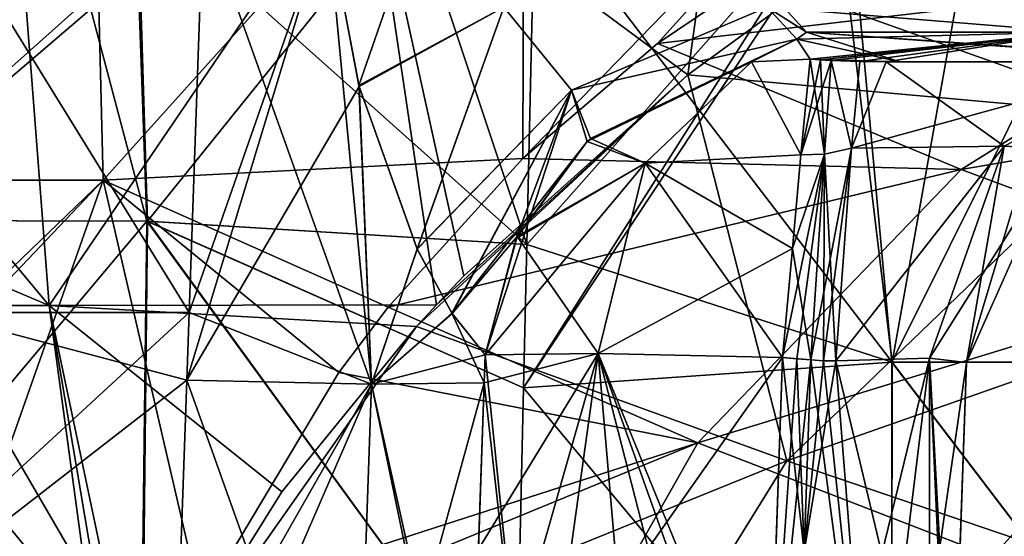
# Model space of a CAD drawing. Units: millimetres. Extents: x -57 to 110, y -35 to 82.
# Drawn here: x 4 to 10, y 73 to 76 of the extents above; entities that cross this region are included whole.
import ezdxf

# ---------------------------------------------------------------- set-up
doc = ezdxf.new("R2010")
doc.units = ezdxf.units.MM
doc.header["$LTSCALE"] = 26.699852
doc.layers.get('0').update_dxf_attribs({"linetype": 'CONTINUOUS'})

msp = doc.modelspace()

# ---------------------------------------------------------------- linework, layer by layer
at = {"linetype": 'Continuous'}
for points in [[(1.2715, 75.497, -25.0084), (1.2715, 78.2427, -25.0084), (4.0504, 78.2427, -24.8556), (1.2715, 75.497, -25.0084)], [(1.2715, 75.2397, -25.0084), (1.2715, 75.497, -25.0084), (4.0504, 78.2427, -24.8556), (1.2715, 75.2397, -25.0084)], [(1.2715, 75.2397, -25.0084), (4.0504, 78.2427, -24.8556), (4.125, 75.2397, -24.8514), (1.2715, 75.2397, -25.0084)], [(4.0504, 78.2427, -24.8556), (6.8266, 78.2427, -24.6999), (4.125, 75.2397, -24.8514), (4.0504, 78.2427, -24.8556)], [(6.8266, 78.2427, -24.6999), (6.8186, 75.3793, -24.7004), (4.125, 75.2397, -24.8514), (6.8266, 78.2427, -24.6999)], [(6.8266, 78.2427, -24.6999), (9.6014, 78.2427, -24.5406), (6.8186, 75.3793, -24.7004), (6.8266, 78.2427, -24.6999)], [(6.8186, 75.3793, -24.7004), (9.6014, 78.2427, -24.5406), (7.6813, 76.1162, -24.6513), (6.8186, 75.3793, -24.7004)], [(7.6813, 76.1162, -24.6513), (9.6014, 78.2427, -24.5406), (8.5964, 76.734, -24.5988), (7.6813, 76.1162, -24.6513)], [(3.5465, 77.4388, 24.8837), (1.2715, 77.4388, 25.0084), (3.7774, 74.4358, 24.871), (3.5465, 77.4388, 24.8837)], [(3.7774, 74.4358, 24.871), (1.2715, 77.4388, 25.0084), (1.2715, 75.497, 25.0084), (3.7774, 74.4358, 24.871)], [(5.818, 77.4388, 24.7573), (3.5465, 77.4388, 24.8837), (3.7774, 74.4358, 24.871), (5.818, 77.4388, 24.7573)], [(6.2636, 74.441, 24.7323), (5.818, 77.4388, 24.7573), (3.7774, 74.4358, 24.871), (6.2636, 74.441, 24.7323)], [(6.2636, 74.441, 24.7323), (6.4396, 74.6263, 24.7224), (5.818, 77.4388, 24.7573), (6.2636, 74.441, 24.7323)], [(6.4396, 74.6263, 24.7224), (7.8762, 75.9152, 24.6408), (5.818, 77.4388, 24.7573), (6.4396, 74.6263, 24.7224)], [(7.8762, 75.9152, 24.6408), (8.0871, 77.4388, 24.6288), (5.818, 77.4388, 24.7573), (7.8762, 75.9152, 24.6408)], [(7.8762, 75.9152, 24.6408), (8.595, 76.4416, 24.5996), (8.0871, 77.4388, 24.6288), (7.8762, 75.9152, 24.6408)], [(5.5619, 76.928, 7.2053), (5.7659, 75.8472, 7.0424), (6.2593, 77.27, 7.0823), (5.5619, 76.928, 7.2053)], [(6.2593, 77.27, 7.0823), (5.7659, 75.8472, 7.0424), (6.6958, 76.3502, 6.8417), (6.2593, 77.27, 7.0823)], [(8.595, 76.4416, 24.5996), (10.8085, 75.6513, 24.2121), (13.5635, 77.2436, 24.0295), (8.595, 76.4416, 24.5996)], [(3.0234, 77.0698, 7.3755), (1.7708, 74.3915, 7.2819), (4.7708, 77.0698, 7.3755), (3.0234, 77.0698, 7.3755)], [(4.7708, 77.0698, 7.3755), (1.7708, 74.3915, 7.2819), (4.7668, 76.9569, 7.3715), (4.7708, 77.0698, 7.3755)], [(1.8844, 77.074, -22.0554), (1.8916, 74.9837, -22.1328), (3.8505, 77.0734, -21.9272), (1.8844, 77.074, -22.0554)], [(1.8916, 74.9837, -22.1328), (4.4044, 74.9759, -21.9214), (3.8505, 77.0734, -21.9272), (1.8916, 74.9837, -22.1328)], [(4.3452, 77.073, 21.8537), (1.8969, 74.9843, 22.1328), (3.0407, 77.0738, 22.0115), (4.3452, 77.073, 21.8537)], [(4.4097, 74.9764, 21.9205), (1.8969, 74.9843, 22.1328), (4.3452, 77.073, 21.8537), (4.4097, 74.9764, 21.9205)], [(3.0234, 74.3915, -7.2819), (3.0234, 77.0698, -7.3755), (4.6773, 74.3915, -7.2819), (3.0234, 74.3915, -7.2819)], [(4.6773, 74.3915, -7.2819), (3.0234, 77.0698, -7.3755), (4.7668, 76.9569, -7.3715), (4.6773, 74.3915, -7.2819)], [(3.8505, 77.0734, -21.9272), (4.4044, 74.9759, -21.9214), (4.3308, 77.0731, -21.8561), (3.8505, 77.0734, -21.9272)], [(6.8436, 74.8272, -21.2979), (6.8951, 77.0698, -21.1968), (4.3308, 77.0731, -21.8561), (6.8436, 74.8272, -21.2979)], [(4.4044, 74.9759, -21.9214), (6.8436, 74.8272, -21.2979), (4.3308, 77.0731, -21.8561), (4.4044, 74.9759, -21.9214)], [(6.0949, 77.0711, 21.4549), (4.4097, 74.9764, 21.9205), (4.3452, 77.073, 21.8537), (6.0949, 77.0711, 21.4549)], [(6.8436, 74.8277, 21.2979), (4.4097, 74.9764, 21.9205), (6.0949, 77.0711, 21.4549), (6.8436, 74.8277, 21.2979)], [(6.8951, 77.0698, 21.1968), (6.8436, 74.8277, 21.2979), (6.0949, 77.0711, 21.4549), (6.8951, 77.0698, 21.1968)], [(9.1864, 74.0716, 20.3568), (6.8227, 73.9075, 21.3392), (8.9112, 77.0698, 20.3714), (9.1864, 74.0716, 20.3568)], [(8.9112, 77.0698, 20.3714), (6.8227, 73.9075, 21.3392), (8.8278, 77.0698, 20.4102), (8.9112, 77.0698, 20.3714)], [(6.8227, 73.9075, 21.3392), (6.8436, 74.8277, 21.2979), (8.8278, 77.0698, 20.4102), (6.8227, 73.9075, 21.3392)], [(6.8436, 74.8272, -21.2979), (9.1871, 74.0716, -20.3565), (6.8951, 77.0698, -21.1968), (6.8436, 74.8272, -21.2979)], [(6.8951, 77.0698, 21.1968), (8.8278, 77.0698, 20.4102), (6.8436, 74.8277, 21.2979), (6.8951, 77.0698, 21.1968)], [(6.8951, 77.0698, -21.1968), (9.1871, 74.0716, -20.3565), (8.8278, 77.0698, -20.4102), (6.8951, 77.0698, -21.1968)], [(8.8278, 77.0698, -20.4102), (9.1871, 74.0716, -20.3565), (9.7225, 77.0698, -19.9723), (8.8278, 77.0698, -20.4102)], [(10.6792, 77.0698, 19.4477), (9.1864, 74.0716, 20.3568), (8.9112, 77.0698, 20.3714), (10.6792, 77.0698, 19.4477)], [(11.4168, 74.0716, 19.1244), (9.1864, 74.0716, 20.3568), (10.6792, 77.0698, 19.4477), (11.4168, 74.0716, 19.1244)], [(9.1871, 74.0716, -20.3565), (11.4181, 74.0716, -19.1236), (9.7225, 77.0698, -19.9723), (9.1871, 74.0716, -20.3565)], [(9.7225, 77.0698, -19.9723), (11.4181, 74.0716, -19.1236), (10.6792, 77.0698, -19.4477), (9.7225, 77.0698, -19.9723)], [(4.7668, 76.9569, 7.3715), (1.7708, 74.3915, 7.2819), (4.6773, 74.3915, 7.2819), (4.7668, 76.9569, 7.3715)], [(4.7668, 76.9569, 7.3715), (4.6773, 74.3915, 7.2819), (5.8467, 73.9298, 6.8764), (4.7668, 76.9569, 7.3715)], [(4.6773, 74.3915, -7.2819), (4.7668, 76.9569, -7.3715), (5.5623, 76.9249, -7.2049), (4.6773, 74.3915, -7.2819)], [(4.7668, 76.9569, 7.3715), (5.8467, 73.9298, 6.8764), (5.5619, 76.928, 7.2053), (4.7668, 76.9569, 7.3715)], [(4.6621, 73.9575, -7.2668), (4.6773, 74.3915, -7.2819), (5.5623, 76.9249, -7.2049), (4.6621, 73.9575, -7.2668)], [(4.6621, 73.9575, -7.2668), (5.5623, 76.9249, -7.2049), (5.7677, 75.8408, -7.041), (4.6621, 73.9575, -7.2668)], [(5.5619, 76.928, 7.2053), (5.8467, 73.9298, 6.8764), (5.7659, 75.8472, 7.0424), (5.5619, 76.928, 7.2053)], [(5.7677, 75.8408, -7.041), (5.5623, 76.9249, -7.2049), (6.6958, 76.3502, -6.8417), (5.7677, 75.8408, -7.041)], [(7.6813, 76.1162, -24.6513), (8.5964, 76.734, -24.5988), (11.6725, 76.5844, -24.1517), (7.6813, 76.1162, -24.6513)], [(8.1503, 76.7238, -7.5966), (8.6376, 76.19, -7.1094), (8.3865, 76.3494, -7.2524), (8.1503, 76.7238, -7.5966)], [(8.6376, 76.19, -7.1094), (8.1503, 76.7238, -7.5966), (10.761, 76.19, -9.2328), (8.6376, 76.19, -7.1094)], [(8.1503, 76.7238, -7.5966), (10.2738, 76.7238, -9.7201), (10.761, 76.19, -9.2328), (8.1503, 76.7238, -7.5966)], [(9.87, 76.7238, 9.3163), (8.3854, 76.3507, 7.2538), (10.3573, 76.19, 8.829), (9.87, 76.7238, 9.3163)], [(9.87, 76.7238, 9.3163), (10.3573, 76.19, 8.829), (11.9934, 76.7238, 11.4398), (9.87, 76.7238, 9.3163)], [(9.6306, 75.3082, -24.2851), (7.6813, 76.1162, -24.6513), (11.6725, 76.5844, -24.1517), (9.6306, 75.3082, -24.2851)], [(13.4285, 75.9594, -23.5311), (9.6306, 75.3082, -24.2851), (11.6725, 76.5844, -24.1517), (13.4285, 75.9594, -23.5311)], [(8.595, 76.4416, 24.5996), (7.8762, 75.9152, 24.6408), (10.8085, 75.6513, 24.2121), (8.595, 76.4416, 24.5996)], [(5.7659, 75.8472, 7.0424), (6.1392, 74.7996, 6.6759), (6.6958, 76.3502, 6.8417), (5.7659, 75.8472, 7.0424)], [(6.1403, 74.7971, -6.6745), (5.7677, 75.8408, -7.041), (6.6958, 76.3502, -6.8417), (6.1403, 74.7971, -6.6745)], [(6.1392, 74.7996, 6.6759), (7.1304, 75.8181, 6.4492), (6.6958, 76.3502, 6.8417), (6.1392, 74.7996, 6.6759)], [(6.1403, 74.7971, -6.6745), (6.6958, 76.3502, -6.8417), (7.1304, 75.8181, -6.4492), (6.1403, 74.7971, -6.6745)], [(7.1304, 75.8181, 6.4492), (8.3854, 76.3507, 7.2538), (6.6958, 76.3502, 6.8417), (7.1304, 75.8181, 6.4492)], [(6.6958, 76.3502, -6.8417), (8.3865, 76.3494, -7.2524), (7.1304, 75.8181, -6.4492), (6.6958, 76.3502, -6.8417)], [(8.5765, 76.1447, 6.9012), (8.3854, 76.3507, 7.2538), (7.1304, 75.8181, 6.4492), (8.5765, 76.1447, 6.9012)], [(8.3865, 76.3494, -7.2524), (8.5769, 76.1442, -6.9001), (7.1304, 75.8181, -6.4492), (8.3865, 76.3494, -7.2524)], [(8.3854, 76.3507, 7.2538), (8.5765, 76.1447, 6.9012), (10.3573, 76.19, 8.829), (8.3854, 76.3507, 7.2538)], [(8.3865, 76.3494, -7.2524), (8.6376, 76.19, -7.1094), (8.5769, 76.1442, -6.9001), (8.3865, 76.3494, -7.2524)], [(7.2309, 75.4884, 5.9073), (8.5765, 76.1447, 6.9012), (7.1304, 75.8181, 6.4492), (7.2309, 75.4884, 5.9073)], [(8.5769, 76.1442, -6.9001), (7.2511, 75.507, -5.9112), (7.1304, 75.8181, -6.4492), (8.5769, 76.1442, -6.9001)], [(7.2511, 75.507, 5.9112), (8.5765, 76.1447, 6.9012), (7.2309, 75.4884, 5.9073), (7.2511, 75.507, 5.9112)], [(8.2847, 76.0001, 6.1697), (8.5765, 76.1447, 6.9012), (7.2511, 75.507, 5.9112), (8.2847, 76.0001, 6.1697)], [(8.5769, 76.1442, -6.9001), (8.2847, 76.0001, -6.1697), (7.2511, 75.507, -5.9112), (8.5769, 76.1442, -6.9001)], [(8.6612, 76.0156, 6.2824), (8.5765, 76.1447, 6.9012), (8.2847, 76.0001, 6.1697), (8.6612, 76.0156, 6.2824)], [(8.5769, 76.1442, -6.9001), (8.6612, 76.0156, -6.2824), (8.2847, 76.0001, -6.1697), (8.5769, 76.1442, -6.9001)], [(8.5765, 76.1447, 6.9012), (8.6612, 76.0156, 6.2824), (10.3573, 76.19, 8.829), (8.5765, 76.1447, 6.9012)], [(8.6376, 76.19, -7.1094), (9.2392, 76, -6.5078), (8.5769, 76.1442, -6.9001), (8.6376, 76.19, -7.1094)], [(8.5769, 76.1442, -6.9001), (9.2392, 76, -6.5078), (8.6612, 76.0156, -6.2824), (8.5769, 76.1442, -6.9001)], [(11.3626, 76, -8.6312), (11.2754, 76, -8.544), (8.6376, 76.19, -7.1094), (11.3626, 76, -8.6312)], [(11.3626, 76, -8.6312), (8.6376, 76.19, -7.1094), (10.761, 76.19, -9.2328), (11.3626, 76, -8.6312)], [(11.2754, 76, -8.544), (9.2392, 76, -6.5078), (8.6376, 76.19, -7.1094), (11.2754, 76, -8.544)], [(10.3573, 76.19, 8.829), (8.6612, 76.0156, 6.2824), (8.729, 76.0118, 6.3049), (10.3573, 76.19, 8.829)], [(8.7969, 76.0086, 6.3273), (10.3573, 76.19, 8.829), (8.729, 76.0118, 6.3049), (8.7969, 76.0086, 6.3273)], [(8.9794, 76.0022, 6.3811), (10.3573, 76.19, 8.829), (8.7969, 76.0086, 6.3273), (8.9794, 76.0022, 6.3811)], [(9.1497, 76, 6.4183), (10.3573, 76.19, 8.829), (8.9794, 76.0022, 6.3811), (9.1497, 76, 6.4183)], [(9.1497, 76, 6.4183), (10.9588, 76, 8.2275), (10.3573, 76.19, 8.829), (9.1497, 76, 6.4183)], [(6.8186, 75.3793, -24.7004), (7.6813, 76.1162, -24.6513), (9.6306, 75.3082, -24.2851), (6.8186, 75.3793, -24.7004)], [(8.6612, 76.0156, 6.2824), (8.2847, 76.0001, 6.1697), (8.6026, 75.4021, 5.0072), (8.6612, 76.0156, 6.2824)], [(8.6612, 76.0156, -6.2824), (8.6026, 75.4021, -5.0072), (8.2847, 76.0001, -6.1697), (8.6612, 76.0156, -6.2824)], [(8.729, 76.0118, 6.3049), (8.6612, 76.0156, 6.2824), (8.6026, 75.4021, 5.0072), (8.729, 76.0118, 6.3049)], [(8.6612, 76.0156, -6.2824), (8.7543, 75.4067, -5.0225), (8.6026, 75.4021, -5.0072), (8.6612, 76.0156, -6.2824)], [(8.7969, 76.0086, 6.3273), (8.729, 76.0118, 6.3049), (8.6026, 75.4021, 5.0072), (8.7969, 76.0086, 6.3273)], [(8.7969, 76.0086, 6.3273), (8.6026, 75.4021, 5.0072), (8.7543, 75.4067, 5.0225), (8.7969, 76.0086, 6.3273)], [(8.6612, 76.0156, -6.2824), (9.2392, 76, -6.5078), (8.729, 76.0118, -6.3049), (8.6612, 76.0156, -6.2824)], [(8.6612, 76.0156, -6.2824), (8.729, 76.0118, -6.3049), (8.7543, 75.4067, -5.0225), (8.6612, 76.0156, -6.2824)], [(9.2392, 76, -6.5078), (8.7969, 76.0086, -6.3273), (8.729, 76.0118, -6.3049), (9.2392, 76, -6.5078)], [(8.729, 76.0118, -6.3049), (8.7969, 76.0086, -6.3273), (8.7543, 75.4067, -5.0225), (8.729, 76.0118, -6.3049)], [(8.7969, 76.0086, 6.3273), (8.7543, 75.4067, 5.0225), (8.9267, 75.4458, 5.0546), (8.7969, 76.0086, 6.3273)], [(8.7969, 76.0086, -6.3273), (8.9267, 75.4458, -5.0546), (8.7543, 75.4067, -5.0225), (8.7969, 76.0086, -6.3273)], [(8.7969, 76.0086, -6.3273), (9.2392, 76, -6.5078), (8.9794, 76.0022, -6.3811), (8.7969, 76.0086, -6.3273)], [(9.1497, 76, 6.4183), (8.9794, 76.0022, 6.3811), (8.7969, 76.0086, 6.3273), (9.1497, 76, 6.4183)], [(9.1497, 76, 6.4183), (8.7969, 76.0086, 6.3273), (8.9267, 75.4458, 5.0546), (9.1497, 76, 6.4183)], [(8.7969, 76.0086, -6.3273), (8.9794, 76.0022, -6.3811), (8.9267, 75.4458, -5.0546), (8.7969, 76.0086, -6.3273)], [(8.2847, 76.0001, 6.1697), (7.2511, 75.507, 5.9112), (7.2309, 75.4884, 5.9073), (8.2847, 76.0001, 6.1697)], [(8.2847, 76.0001, 6.1697), (7.2309, 75.4884, 5.9073), (7.6018, 75.3485, 5.2402), (8.2847, 76.0001, 6.1697)], [(8.2847, 76.0001, -6.1697), (7.6018, 75.3485, -5.2402), (7.2511, 75.507, -5.9112), (8.2847, 76.0001, -6.1697)], [(8.2847, 76.0001, 6.1697), (7.6018, 75.3485, 5.2402), (8.6026, 75.4021, 5.0072), (8.2847, 76.0001, 6.1697)], [(8.6026, 75.4021, -5.0072), (7.6018, 75.3485, -5.2402), (8.2847, 76.0001, -6.1697), (8.6026, 75.4021, -5.0072)], [(8.9794, 76.0022, -6.3811), (9.1497, 76, -6.4183), (8.9267, 75.4458, -5.0546), (8.9794, 76.0022, -6.3811)], [(9.1497, 76, 6.4183), (8.9267, 75.4458, 5.0546), (9.9074, 75.4584, 4.5148), (9.1497, 76, 6.4183)], [(9.1497, 76, -6.4183), (10.9512, 76, -5.3999), (8.9267, 75.4458, -5.0546), (9.1497, 76, -6.4183)], [(8.9267, 75.4458, -5.0546), (10.9512, 76, -5.3999), (9.9074, 75.4584, -4.5148), (8.9267, 75.4458, -5.0546)], [(9.2392, 76, -6.5078), (9.1497, 76, -6.4183), (8.9794, 76.0022, -6.3811), (9.2392, 76, -6.5078)], [(9.1497, 76, 6.4183), (10.9512, 76, 5.3999), (12.1497, 76, 6.7274), (9.1497, 76, 6.4183)], [(10.9588, 76, 8.2275), (9.1497, 76, 6.4183), (12.1497, 76, 6.7274), (10.9588, 76, 8.2275)], [(9.1497, 76, -6.4183), (9.2392, 76, -6.5078), (10.9512, 76, -5.3999), (9.1497, 76, -6.4183)], [(10.9512, 76, 5.3999), (9.1497, 76, 6.4183), (9.9074, 75.4584, 4.5148), (10.9512, 76, 5.3999)], [(11.2754, 76, -8.544), (12.1497, 76, -6.7274), (9.2392, 76, -6.5078), (11.2754, 76, -8.544)], [(9.2392, 76, -6.5078), (12.1497, 76, -6.7274), (10.9512, 76, -5.3999), (9.2392, 76, -6.5078)], [(11.4534, 74.63, -23.6796), (9.6306, 75.3082, -24.2851), (13.4285, 75.9594, -23.5311), (11.4534, 74.63, -23.6796)], [(10.2743, 75.4387, 3.4595), (10.9512, 76, 5.3999), (9.9074, 75.4584, 4.5148), (10.2743, 75.4387, 3.4595)], [(6.1359, 74.3019, 24.7395), (8.5117, 73.4394, 24.3621), (7.8762, 75.9152, 24.6408), (6.1359, 74.3019, 24.7395)], [(6.2636, 74.441, 24.7323), (6.1359, 74.3019, 24.7395), (7.8762, 75.9152, 24.6408), (6.2636, 74.441, 24.7323)], [(6.4396, 74.6263, 24.7224), (6.2636, 74.441, 24.7323), (7.8762, 75.9152, 24.6408), (6.4396, 74.6263, 24.7224)], [(7.8762, 75.9152, 24.6408), (8.5117, 73.4394, 24.3621), (10.8085, 75.6513, 24.2121), (7.8762, 75.9152, 24.6408)], [(4.6621, 73.9575, -7.2668), (5.7677, 75.8408, -7.041), (5.8467, 73.9298, -6.8764), (4.6621, 73.9575, -7.2668)], [(5.7659, 75.8472, 7.0424), (5.8467, 73.9298, 6.8764), (6.1392, 74.7996, 6.6759), (5.7659, 75.8472, 7.0424)], [(5.8467, 73.9298, -6.8764), (5.7677, 75.8408, -7.041), (6.1403, 74.7971, -6.6745), (5.8467, 73.9298, -6.8764)], [(6.1392, 74.7996, 6.6759), (6.3633, 74.3856, 6.3565), (7.1304, 75.8181, 6.4492), (6.1392, 74.7996, 6.6759)], [(6.3638, 74.3848, -6.3556), (6.1403, 74.7971, -6.6745), (7.1304, 75.8181, -6.4492), (6.3638, 74.3848, -6.3556)], [(6.3633, 74.3856, 6.3565), (6.5766, 74.1185, 5.8665), (7.1304, 75.8181, 6.4492), (6.3633, 74.3856, 6.3565)], [(7.2309, 75.4884, -5.9073), (6.3638, 74.3848, -6.3556), (7.1304, 75.8181, -6.4492), (7.2309, 75.4884, -5.9073)], [(7.1304, 75.8181, 6.4492), (6.5766, 74.1185, 5.8665), (6.7759, 74.8659, 5.8403), (7.1304, 75.8181, 6.4492)], [(7.2309, 75.4884, 5.9073), (7.1304, 75.8181, 6.4492), (6.7759, 74.8659, 5.8403), (7.2309, 75.4884, 5.9073)], [(7.2511, 75.507, -5.9112), (7.2309, 75.4884, -5.9073), (7.1304, 75.8181, -6.4492), (7.2511, 75.507, -5.9112)], [(10.8085, 75.6513, 24.2121), (8.5117, 73.4394, 24.3621), (12.8761, 74.9708, 23.4708), (10.8085, 75.6513, 24.2121)], [(7.2511, 75.507, -5.9112), (7.6018, 75.3485, -5.2402), (7.2309, 75.4884, -5.9073), (7.2511, 75.507, -5.9112)], [(1.2715, 74.4358, 25.0084), (3.7774, 74.4358, 24.871), (1.2715, 75.497, 25.0084), (1.2715, 74.4358, 25.0084)], [(6.3638, 74.3848, -6.3556), (7.2309, 75.4884, -5.9073), (6.7819, 74.8784, -5.8407), (6.3638, 74.3848, -6.3556)], [(7.2309, 75.4884, 5.9073), (6.7759, 74.8659, 5.8403), (7.6018, 75.3485, 5.2402), (7.2309, 75.4884, 5.9073)], [(7.2309, 75.4884, -5.9073), (7.6018, 75.3485, -5.2402), (6.7819, 74.8784, -5.8407), (7.2309, 75.4884, -5.9073)], [(8.666, 74.087, 4.4594), (8.7482, 74.0797, 4.4558), (8.9267, 75.4458, 5.0546), (8.666, 74.087, 4.4594)], [(8.7543, 75.4067, 5.0225), (8.666, 74.087, 4.4594), (8.9267, 75.4458, 5.0546), (8.7543, 75.4067, 5.0225)], [(8.7482, 74.0797, 4.4558), (8.8272, 74.0801, 4.4461), (8.9267, 75.4458, 5.0546), (8.7482, 74.0797, 4.4558)], [(8.9267, 75.4458, -5.0546), (8.8272, 74.0801, -4.4461), (8.7543, 75.4067, -5.0225), (8.9267, 75.4458, -5.0546)], [(8.8272, 74.0801, 4.4461), (9.4282, 74.0983, 4.1075), (9.9074, 75.4584, 4.5148), (8.8272, 74.0801, 4.4461)], [(8.9267, 75.4458, 5.0546), (8.8272, 74.0801, 4.4461), (9.9074, 75.4584, 4.5148), (8.9267, 75.4458, 5.0546)], [(9.4282, 74.0983, -4.1075), (8.8272, 74.0801, -4.4461), (9.9074, 75.4584, -4.5148), (9.4282, 74.0983, -4.1075)], [(8.8272, 74.0801, -4.4461), (8.9267, 75.4458, -5.0546), (9.9074, 75.4584, -4.5148), (8.8272, 74.0801, -4.4461)], [(9.4282, 74.0983, 4.1075), (9.6648, 74.0698, 3.4595), (9.9074, 75.4584, 4.5148), (9.4282, 74.0983, 4.1075)], [(10.2743, 75.4387, -3.4595), (9.4282, 74.0983, -4.1075), (9.9074, 75.4584, -4.5148), (10.2743, 75.4387, -3.4595)], [(9.6648, 74.0698, 3.4595), (10.2743, 75.4387, 3.4595), (9.9074, 75.4584, 4.5148), (9.6648, 74.0698, 3.4595)], [(6.8186, 75.3793, -24.7004), (5.9532, 74.4251, -24.7493), (4.125, 75.2397, -24.8514), (6.8186, 75.3793, -24.7004)], [(5.9532, 74.4251, -24.7493), (6.8186, 75.3793, -24.7004), (9.6306, 75.3082, -24.2851), (5.9532, 74.4251, -24.7493)], [(8.6026, 75.4021, 5.0072), (7.6018, 75.3485, 5.2402), (8.5476, 74.8012, 4.6139), (8.6026, 75.4021, 5.0072)], [(8.6026, 75.4021, -5.0072), (8.5476, 74.8012, -4.6139), (7.6018, 75.3485, -5.2402), (8.6026, 75.4021, -5.0072)], [(8.4849, 74.101, 4.4599), (8.5755, 74.0935, 4.4597), (8.7543, 75.4067, 5.0225), (8.4849, 74.101, 4.4599)], [(8.5476, 74.8012, 4.6139), (8.4849, 74.101, 4.4599), (8.7543, 75.4067, 5.0225), (8.5476, 74.8012, 4.6139)], [(8.6026, 75.4021, 5.0072), (8.5476, 74.8012, 4.6139), (8.7543, 75.4067, 5.0225), (8.6026, 75.4021, 5.0072)], [(8.7543, 75.4067, -5.0225), (8.666, 74.087, -4.4594), (8.5476, 74.8012, -4.6139), (8.7543, 75.4067, -5.0225)], [(8.6026, 75.4021, -5.0072), (8.7543, 75.4067, -5.0225), (8.5476, 74.8012, -4.6139), (8.6026, 75.4021, -5.0072)], [(8.5755, 74.0935, 4.4597), (8.666, 74.087, 4.4594), (8.7543, 75.4067, 5.0225), (8.5755, 74.0935, 4.4597)], [(8.7482, 74.0797, -4.4558), (8.666, 74.087, -4.4594), (8.7543, 75.4067, -5.0225), (8.7482, 74.0797, -4.4558)], [(8.8272, 74.0801, -4.4461), (8.7482, 74.0797, -4.4558), (8.7543, 75.4067, -5.0225), (8.8272, 74.0801, -4.4461)], [(9.6648, 74.0698, -3.4595), (9.4282, 74.0983, -4.1075), (10.2743, 75.4387, -3.4595), (9.6648, 74.0698, -3.4595)], [(9.6648, 74.0698, -0.4595), (9.6648, 74.0698, -3.4595), (10.2743, 75.4387, -3.4595), (9.6648, 74.0698, -0.4595)], [(9.6648, 74.0698, -0.4595), (10.2743, 75.4387, -3.4595), (9.9553, 75.04, -0.4595), (9.6648, 74.0698, -0.4595)], [(10.2743, 75.4387, 3.4595), (9.6648, 74.0698, 3.4595), (9.9553, 75.04, 2.5435), (10.2743, 75.4387, 3.4595)], [(6.5766, 74.1185, 5.8665), (7.3022, 74.1287, 4.8489), (7.6018, 75.3485, 5.2402), (6.5766, 74.1185, 5.8665)], [(6.7759, 74.8659, 5.8403), (6.5766, 74.1185, 5.8665), (7.6018, 75.3485, 5.2402), (6.7759, 74.8659, 5.8403)], [(7.6018, 75.3485, -5.2402), (7.3022, 74.1287, -4.8489), (6.7819, 74.8784, -5.8407), (7.6018, 75.3485, -5.2402)], [(7.6018, 75.3485, 5.2402), (7.3022, 74.1287, 4.8489), (8.5476, 74.8012, 4.6139), (7.6018, 75.3485, 5.2402)], [(8.4849, 74.101, -4.4599), (7.3022, 74.1287, -4.8489), (7.6018, 75.3485, -5.2402), (8.4849, 74.101, -4.4599)], [(8.5476, 74.8012, -4.6139), (8.4849, 74.101, -4.4599), (7.6018, 75.3485, -5.2402), (8.5476, 74.8012, -4.6139)], [(7.9406, 73.5538, -24.3981), (5.9532, 74.4251, -24.7493), (9.6306, 75.3082, -24.2851), (7.9406, 73.5538, -24.3981)], [(11.4534, 74.63, -23.6796), (7.9406, 73.5538, -24.3981), (9.6306, 75.3082, -24.2851), (11.4534, 74.63, -23.6796)], [(1.2715, 72.494, -25.0084), (1.2715, 75.2397, -25.0084), (4.125, 75.2397, -24.8514), (1.2715, 72.494, -25.0084)], [(1.2715, 72.2367, -25.0084), (1.2715, 72.494, -25.0084), (4.125, 75.2397, -24.8514), (1.2715, 72.2367, -25.0084)], [(3.0656, 72.2367, -24.91), (1.2715, 72.2367, -25.0084), (4.125, 75.2397, -24.8514), (3.0656, 72.2367, -24.91)], [(4.7548, 72.526, -24.8165), (3.0656, 72.2367, -24.91), (4.125, 75.2397, -24.8514), (4.7548, 72.526, -24.8165)], [(5.638, 74.0047, -24.767), (4.7548, 72.526, -24.8165), (4.125, 75.2397, -24.8514), (5.638, 74.0047, -24.767)], [(5.9532, 74.4251, -24.7493), (5.638, 74.0047, -24.767), (4.125, 75.2397, -24.8514), (5.9532, 74.4251, -24.7493)], [(9.6648, 74.0698, 2.5435), (9.6648, 74.0698, -0.4595), (9.9553, 75.04, -0.4595), (9.6648, 74.0698, 2.5435)], [(9.6648, 74.0698, 3.4595), (9.6648, 74.0698, 2.5435), (9.9553, 75.04, 2.5435), (9.6648, 74.0698, 3.4595)], [(9.6648, 74.0698, 2.5435), (9.9553, 75.04, -0.4595), (9.9553, 75.04, 2.5435), (9.6648, 74.0698, 2.5435)], [(1.8916, 74.9837, -22.1328), (1.8899, 71.9835, -22.2437), (4.4044, 74.9759, -21.9214), (1.8916, 74.9837, -22.1328)], [(1.8899, 71.9835, -22.2437), (4.3682, 71.9759, -22.0384), (4.4044, 74.9759, -21.9214), (1.8899, 71.9835, -22.2437)], [(4.3776, 71.9764, 22.0368), (1.899, 71.9841, 22.2437), (1.8969, 74.9843, 22.1328), (4.3776, 71.9764, 22.0368)], [(4.4097, 74.9764, 21.9205), (4.3776, 71.9764, 22.0368), (1.8969, 74.9843, 22.1328), (4.4097, 74.9764, 21.9205)], [(4.3682, 71.9759, -22.0384), (6.7738, 71.7283, -21.4367), (4.4044, 74.9759, -21.9214), (4.3682, 71.9759, -22.0384)], [(6.7738, 71.7287, 21.4367), (4.3776, 71.9764, 22.0368), (4.4097, 74.9764, 21.9205), (6.7738, 71.7287, 21.4367)], [(6.7738, 71.7283, -21.4367), (6.8227, 73.9076, -21.3392), (4.4044, 74.9759, -21.9214), (6.7738, 71.7283, -21.4367)], [(6.8227, 73.9076, -21.3392), (6.8436, 74.8272, -21.2979), (4.4044, 74.9759, -21.9214), (6.8227, 73.9076, -21.3392)], [(6.7738, 71.7287, 21.4367), (4.4097, 74.9764, 21.9205), (6.8227, 73.9075, 21.3392), (6.7738, 71.7287, 21.4367)], [(6.8436, 74.8277, 21.2979), (6.8227, 73.9075, 21.3392), (4.4097, 74.9764, 21.9205), (6.8436, 74.8277, 21.2979)], [(8.5117, 73.4394, 24.3621), (10.7065, 72.6916, 23.6501), (12.8761, 74.9708, 23.4708), (8.5117, 73.4394, 24.3621)], [(6.5766, 74.1185, -5.8665), (6.3638, 74.3848, -6.3556), (6.7819, 74.8784, -5.8407), (6.5766, 74.1185, -5.8665)], [(7.3022, 74.1287, -4.8489), (6.5766, 74.1185, -5.8665), (6.7819, 74.8784, -5.8407), (7.3022, 74.1287, -4.8489)], [(6.8227, 73.9076, -21.3392), (9.1871, 74.0716, -20.3565), (6.8436, 74.8272, -21.2979), (6.8227, 73.9076, -21.3392)], [(6.1392, 74.7996, 6.6759), (5.8467, 73.9298, 6.8764), (6.3633, 74.3856, 6.3565), (6.1392, 74.7996, 6.6759)], [(6.3638, 74.3848, -6.3556), (5.8467, 73.9298, -6.8764), (6.1403, 74.7971, -6.6745), (6.3638, 74.3848, -6.3556)], [(7.3022, 74.1287, 4.8489), (8.4849, 74.101, 4.4599), (8.5476, 74.8012, 4.6139), (7.3022, 74.1287, 4.8489)], [(8.666, 74.087, -4.4594), (8.4849, 74.101, -4.4599), (8.5476, 74.8012, -4.6139), (8.666, 74.087, -4.4594)], [(9.8325, 72.8235, -23.8094), (7.9406, 73.5538, -24.3981), (11.4534, 74.63, -23.6796), (9.8325, 72.8235, -23.8094)], [(13.2096, 73.9875, -22.8377), (9.8325, 72.8235, -23.8094), (11.4534, 74.63, -23.6796), (13.2096, 73.9875, -22.8377)], [(1.2715, 72.494, 25.0084), (4.1847, 71.441, 24.8484), (1.2715, 74.4358, 25.0084), (1.2715, 72.494, 25.0084)], [(1.2715, 74.4358, 25.0084), (4.1847, 71.441, 24.8484), (3.7774, 74.4358, 24.871), (1.2715, 74.4358, 25.0084)], [(6.1359, 74.3019, 24.7395), (6.2636, 74.441, 24.7323), (3.7774, 74.4358, 24.871), (6.1359, 74.3019, 24.7395)], [(4.1847, 71.441, 24.8484), (4.2592, 71.5896, 24.8443), (3.7774, 74.4358, 24.871), (4.1847, 71.441, 24.8484)], [(4.2592, 71.5896, 24.8443), (4.3428, 71.7506, 24.8397), (3.7774, 74.4358, 24.871), (4.2592, 71.5896, 24.8443)], [(4.3428, 71.7506, 24.8397), (5.2713, 73.2392, 24.788), (3.7774, 74.4358, 24.871), (4.3428, 71.7506, 24.8397)], [(5.2713, 73.2392, 24.788), (6.1359, 74.3019, 24.7395), (3.7774, 74.4358, 24.871), (5.2713, 73.2392, 24.788)], [(1.7708, 74.3915, 7.2819), (1.7708, 71.7132, 7.1884), (4.6773, 74.3915, 7.2819), (1.7708, 74.3915, 7.2819)], [(4.6773, 74.3915, 7.2819), (1.7708, 71.7132, 7.1884), (4.6621, 73.9575, 7.2668), (4.6773, 74.3915, 7.2819)], [(3.0234, 71.7132, -7.1884), (3.0234, 74.3915, -7.2819), (4.5837, 71.7132, -7.1884), (3.0234, 71.7132, -7.1884)], [(4.5837, 71.7132, -7.1884), (3.0234, 74.3915, -7.2819), (4.6621, 73.9575, -7.2668), (4.5837, 71.7132, -7.1884)], [(4.6621, 73.9575, -7.2668), (3.0234, 74.3915, -7.2819), (4.6773, 74.3915, -7.2819), (4.6621, 73.9575, -7.2668)], [(4.6773, 74.3915, 7.2819), (4.6621, 73.9575, 7.2668), (5.8467, 73.9298, 6.8764), (4.6773, 74.3915, 7.2819)], [(5.638, 74.0047, -24.767), (5.9532, 74.4251, -24.7493), (7.9406, 73.5538, -24.3981), (5.638, 74.0047, -24.767)], [(5.8467, 73.9298, 6.8764), (6.5704, 73.94, 5.8602), (6.3633, 74.3856, 6.3565), (5.8467, 73.9298, 6.8764)], [(6.5766, 74.1185, -5.8665), (5.8467, 73.9298, -6.8764), (6.3638, 74.3848, -6.3556), (6.5766, 74.1185, -5.8665)], [(6.5704, 73.94, 5.8602), (6.5766, 74.1185, 5.8665), (6.3633, 74.3856, 6.3565), (6.5704, 73.94, 5.8602)], [(5.2713, 73.2392, 24.788), (4.3428, 71.7506, 24.8397), (6.1359, 74.3019, 24.7395), (5.2713, 73.2392, 24.788)], [(6.1359, 74.3019, 24.7395), (4.3428, 71.7506, 24.8397), (8.5117, 73.4394, 24.3621), (6.1359, 74.3019, 24.7395)], [(6.5704, 73.94, -5.8602), (5.8467, 73.9298, -6.8764), (6.5766, 74.1185, -5.8665), (6.5704, 73.94, -5.8602)], [(6.5331, 72.8723, -5.823), (6.5704, 73.94, -5.8602), (7.3022, 74.1287, -4.8489), (6.5331, 72.8723, -5.823)], [(6.9453, 72.8835, -5.0916), (6.5331, 72.8723, -5.823), (7.3022, 74.1287, -4.8489), (6.9453, 72.8835, -5.0916)], [(6.5704, 73.94, -5.8602), (6.5766, 74.1185, -5.8665), (7.3022, 74.1287, -4.8489), (6.5704, 73.94, -5.8602)], [(6.5766, 74.1185, 5.8665), (6.5704, 73.94, 5.8602), (6.8842, 71.1333, 5.0305), (6.5766, 74.1185, 5.8665)], [(6.5766, 74.1185, 5.8665), (6.8842, 71.1333, 5.0305), (7.3022, 74.1287, 4.8489), (6.5766, 74.1185, 5.8665)], [(6.8842, 71.1333, 5.0305), (7.56, 71.1271, 4.5324), (7.3022, 74.1287, 4.8489), (6.8842, 71.1333, 5.0305)], [(7.6211, 72.8772, -4.5935), (6.9453, 72.8835, -5.0916), (7.3022, 74.1287, -4.8489), (7.6211, 72.8772, -4.5935)], [(8.3803, 71.1047, 4.3553), (8.3925, 71.4529, 4.3675), (7.3022, 74.1287, 4.8489), (8.3803, 71.1047, 4.3553)], [(7.56, 71.1271, 4.5324), (8.3803, 71.1047, 4.3553), (7.3022, 74.1287, 4.8489), (7.56, 71.1271, 4.5324)], [(8.3925, 71.4529, 4.3675), (8.4849, 74.101, 4.4599), (7.3022, 74.1287, 4.8489), (8.3925, 71.4529, 4.3675)], [(8.4849, 74.101, -4.4599), (7.6211, 72.8772, -4.5935), (7.3022, 74.1287, -4.8489), (8.4849, 74.101, -4.4599)], [(6.8227, 73.9076, -21.3392), (9.1838, 71.071, -20.4742), (9.1871, 74.0716, -20.3565), (6.8227, 73.9076, -21.3392)], [(9.1864, 74.0716, 20.3568), (9.1839, 71.0705, 20.4742), (6.8227, 73.9075, 21.3392), (9.1864, 74.0716, 20.3568)], [(8.4849, 74.101, -4.4599), (8.4414, 72.8548, -4.4164), (7.6211, 72.8772, -4.5935), (8.4849, 74.101, -4.4599)], [(8.4849, 74.101, 4.4599), (8.3925, 71.4529, 4.3675), (8.5755, 74.0935, 4.4597), (8.4849, 74.101, 4.4599)], [(8.3925, 71.4529, 4.3675), (8.666, 74.087, 4.4594), (8.5755, 74.0935, 4.4597), (8.3925, 71.4529, 4.3675)], [(8.5736, 71.4417, 4.3671), (8.666, 74.087, 4.4594), (8.3925, 71.4529, 4.3675), (8.5736, 71.4417, 4.3671)], [(8.4414, 72.8548, -4.4164), (8.4849, 74.101, -4.4599), (8.623, 72.8548, -4.4164), (8.4414, 72.8548, -4.4164)], [(8.623, 72.8548, -4.4164), (8.4849, 74.101, -4.4599), (8.5755, 74.0935, -4.4597), (8.623, 72.8548, -4.4164)], [(8.4849, 74.101, -4.4599), (8.666, 74.087, -4.4594), (8.5755, 74.0935, -4.4597), (8.4849, 74.101, -4.4599)], [(8.666, 74.087, 4.4594), (8.5736, 71.4417, 4.3671), (9.0616, 71.104, 4.2214), (8.666, 74.087, 4.4594)], [(8.666, 74.087, -4.4594), (8.623, 72.8548, -4.4164), (8.5755, 74.0935, -4.4597), (8.666, 74.087, -4.4594)], [(8.623, 72.8548, -4.4164), (8.666, 74.087, -4.4594), (8.7482, 74.0797, -4.4558), (8.623, 72.8548, -4.4164)], [(8.8272, 74.0801, -4.4461), (8.623, 72.8548, -4.4164), (8.7482, 74.0797, -4.4558), (8.8272, 74.0801, -4.4461)], [(8.623, 72.8548, -4.4164), (8.8272, 74.0801, -4.4461), (9.1223, 72.842, -4.2821), (8.623, 72.8548, -4.4164)], [(8.666, 74.087, 4.4594), (9.0616, 71.104, 4.2214), (8.7482, 74.0797, 4.4558), (8.666, 74.087, 4.4594)], [(9.0616, 71.104, 4.2214), (8.8272, 74.0801, 4.4461), (8.7482, 74.0797, 4.4558), (9.0616, 71.104, 4.2214)], [(9.4282, 74.0983, 4.1075), (8.8272, 74.0801, 4.4461), (9.0616, 71.104, 4.2214), (9.4282, 74.0983, 4.1075)], [(9.1223, 72.842, -4.2821), (8.8272, 74.0801, -4.4461), (9.4282, 74.0983, -4.1075), (9.1223, 72.842, -4.2821)], [(9.4274, 71.104, 3.8557), (9.4282, 74.0983, 4.1075), (9.0616, 71.104, 4.2214), (9.4274, 71.104, 3.8557)], [(9.4881, 72.842, -3.9164), (9.1223, 72.842, -4.2821), (9.4282, 74.0983, -4.1075), (9.4881, 72.842, -3.9164)], [(9.1838, 71.071, -20.4742), (11.4715, 71.0715, -19.2138), (9.1871, 74.0716, -20.3565), (9.1838, 71.071, -20.4742)], [(11.4716, 71.0705, 19.2138), (9.1839, 71.0705, 20.4742), (9.1864, 74.0716, 20.3568), (11.4716, 71.0705, 19.2138)], [(11.4168, 74.0716, 19.1244), (11.4716, 71.0705, 19.2138), (9.1864, 74.0716, 20.3568), (11.4168, 74.0716, 19.1244)], [(9.1871, 74.0716, -20.3565), (11.4715, 71.0715, -19.2138), (11.4181, 74.0716, -19.1236), (9.1871, 74.0716, -20.3565)], [(9.5617, 71.1167, 3.3563), (9.4282, 74.0983, 4.1075), (9.4274, 71.104, 3.8557), (9.5617, 71.1167, 3.3563)], [(9.5725, 71.4279, 3.3672), (9.6648, 74.0698, 3.4595), (9.4282, 74.0983, 4.1075), (9.5725, 71.4279, 3.3672)], [(9.5617, 71.1167, 3.3563), (9.5725, 71.4279, 3.3672), (9.4282, 74.0983, 4.1075), (9.5617, 71.1167, 3.3563)], [(9.6648, 74.0698, -3.4595), (9.4881, 72.842, -3.9164), (9.4282, 74.0983, -4.1075), (9.6648, 74.0698, -3.4595)], [(9.6648, 74.0698, -3.4595), (9.6224, 72.8548, -3.417), (9.4881, 72.842, -3.9164), (9.6648, 74.0698, -3.4595)], [(9.5674, 71.2798, -0.4595), (9.6648, 74.0698, -0.4595), (9.5654, 71.2237, 2.5435), (9.5674, 71.2798, -0.4595)], [(9.6648, 74.0698, -0.4595), (9.6648, 74.0698, 2.5435), (9.5654, 71.2237, 2.5435), (9.6648, 74.0698, -0.4595)], [(9.5654, 71.2237, 2.5435), (9.6648, 74.0698, 2.5435), (9.5725, 71.4279, 3.3672), (9.5654, 71.2237, 2.5435)], [(9.6224, 72.8548, -3.417), (9.6648, 74.0698, -3.4595), (9.5674, 71.2798, -0.4595), (9.6224, 72.8548, -3.417)], [(9.5674, 71.2798, -0.4595), (9.6648, 74.0698, -3.4595), (9.6648, 74.0698, -0.4595), (9.5674, 71.2798, -0.4595)], [(9.6648, 74.0698, 2.5435), (9.6648, 74.0698, 3.4595), (9.5725, 71.4279, 3.3672), (9.6648, 74.0698, 2.5435)], [(4.7548, 72.526, -24.8165), (5.638, 74.0047, -24.767), (7.9406, 73.5538, -24.3981), (4.7548, 72.526, -24.8165)], [(11.654, 72.1285, -22.9886), (9.8325, 72.8235, -23.8094), (13.2096, 73.9875, -22.8377), (11.654, 72.1285, -22.9886)], [(4.6621, 73.9575, 7.2668), (1.7708, 71.7132, 7.1884), (4.5837, 71.7132, 7.1884), (4.6621, 73.9575, 7.2668)], [(4.5574, 70.9582, -7.162), (4.5837, 71.7132, -7.1884), (5.8467, 73.9298, -6.8764), (4.5574, 70.9582, -7.162)], [(4.5574, 70.9582, -7.162), (5.8467, 73.9298, -6.8764), (5.742, 70.9304, -6.7717), (4.5574, 70.9582, -7.162)], [(4.6621, 73.9575, 7.2668), (4.5837, 71.7132, 7.1884), (5.742, 70.9304, 6.7717), (4.6621, 73.9575, 7.2668)], [(4.5837, 71.7132, -7.1884), (4.6621, 73.9575, -7.2668), (5.8467, 73.9298, -6.8764), (4.5837, 71.7132, -7.1884)], [(5.8467, 73.9298, 6.8764), (4.6621, 73.9575, 7.2668), (5.742, 70.9304, 6.7717), (5.8467, 73.9298, 6.8764)], [(5.8467, 73.9298, -6.8764), (6.5704, 73.94, -5.8602), (5.742, 70.9304, -6.7717), (5.8467, 73.9298, -6.8764)], [(5.742, 70.9304, -6.7717), (6.5704, 73.94, -5.8602), (6.5331, 72.8723, -5.823), (5.742, 70.9304, -6.7717)], [(6.4657, 70.9406, 5.7555), (5.8467, 73.9298, 6.8764), (5.742, 70.9304, 6.7717), (6.4657, 70.9406, 5.7555)], [(6.5704, 73.94, 5.8602), (5.8467, 73.9298, 6.8764), (6.472, 71.1222, 5.7618), (6.5704, 73.94, 5.8602)], [(6.472, 71.1222, 5.7618), (5.8467, 73.9298, 6.8764), (6.4657, 70.9406, 5.7555), (6.472, 71.1222, 5.7618)], [(6.5704, 73.94, 5.8602), (6.472, 71.1222, 5.7618), (6.8842, 71.1333, 5.0305), (6.5704, 73.94, 5.8602)], [(6.7738, 71.7283, -21.4367), (9.1838, 71.071, -20.4742), (6.8227, 73.9076, -21.3392), (6.7738, 71.7283, -21.4367)], [(6.8227, 73.9075, 21.3392), (9.1839, 71.0705, 20.4742), (6.7738, 71.7287, 21.4367), (6.8227, 73.9075, 21.3392)], [(4.5848, 72.1737, -24.8259), (4.7548, 72.526, -24.8165), (7.9406, 73.5538, -24.3981), (4.5848, 72.1737, -24.8259)], [(6.6135, 71.2101, -24.4913), (4.5848, 72.1737, -24.8259), (7.9406, 73.5538, -24.3981), (6.6135, 71.2101, -24.4913)], [(9.8325, 72.8235, -23.8094), (6.6135, 71.2101, -24.4913), (7.9406, 73.5538, -24.3981), (9.8325, 72.8235, -23.8094)], [(4.3428, 71.7506, 24.8397), (6.788, 70.654, 24.4756), (8.5117, 73.4394, 24.3621), (4.3428, 71.7506, 24.8397)], [(8.5117, 73.4394, 24.3621), (6.788, 70.654, 24.4756), (10.7065, 72.6916, 23.6501), (8.5117, 73.4394, 24.3621)]]:
    msp.add_3dface(points, dxfattribs=at)

doc.saveas('drawing.dxf')
